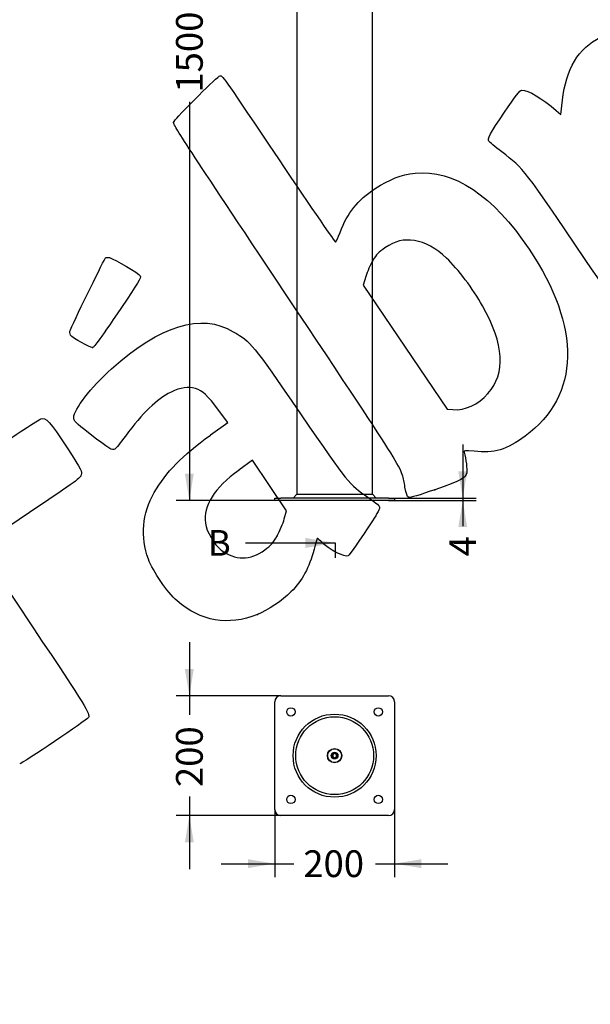
# Model space of a CAD drawing. Units: millimetres. Extents: x 0 to 291, y 0 to 204.
# Drawn here: x 78 to 145, y 0 to 115 of the extents above; entities that cross this region are included whole.
import ezdxf
from ezdxf import colors
from ezdxf.entities.mleader import LeaderData, LeaderLine
from ezdxf.enums import TextEntityAlignment as Align
from ezdxf.lldxf.tags import DXFTag
from ezdxf.math import Vec2, Vec3

# ---------------------------------------------------------------- set-up
doc = ezdxf.new("R2010")
doc.units = ezdxf.units.MM
for name, color, linetype in [('ANGULAR_1', 7, 'Continuous'), ('DIBUJO', 7, 'Continuous'), ('DIN_906_M12_A2', 7, 'Continuous'), ('Predeterminado', 7, 'Continuous'), ('T-1-FE_BASE', 7, 'Continuous'), ('T-1-FE_CHAPA_CAP', 7, 'Continuous'), ('T-1-FE_CIERRE', 7, 'Continuous'), ('T-1-FE_CUERPO', 7, 'Continuous'), ('T-1-FE_VARILLA', 7, 'Continuous')]:
    doc.layers.add(name, color=color, linetype=linetype)
doc.styles.add('SEACAD_Arial', font='arial.ttf')
tags = doc.linetypes.add('CENTER2', pattern=[28.575, 19.05, -3.175, 3.175, -3.175]).pattern_tags.tags
tags[10:11] = [DXFTag(74, 4), DXFTag(75, 0), DXFTag(340, '0'), DXFTag(46, 0.0), DXFTag(50, 0.0), DXFTag(44, 0.0), DXFTag(45, 0.0)]
tags[8:9] = [DXFTag(74, 4), DXFTag(75, 0), DXFTag(340, '0'), DXFTag(46, 0.0), DXFTag(50, 0.0), DXFTag(44, 0.0), DXFTag(45, 0.0)]
tags[6:7] = [DXFTag(74, 4), DXFTag(75, 0), DXFTag(340, '0'), DXFTag(46, 0.0), DXFTag(50, 0.0), DXFTag(44, 0.0), DXFTag(45, 0.0)]
tags[4:5] = [DXFTag(74, 4), DXFTag(75, 0), DXFTag(340, '0'), DXFTag(46, 0.0), DXFTag(50, 0.0), DXFTag(44, 0.0), DXFTag(45, 0.0)]
doc.dimstyles.new('ISO', dxfattribs={"dimtxt": 3.125, "dimasz": 3.125, "dimexe": 1.5625, "dimexo": 0, "dimgap": 0.78125, "dimtad": 0, "dimlfac": 14.285714, "dimtxsty": 'SEACAD_Arial', "dimblk1": '_SE_FILLED', "dimblk2": '_SE_FILLED', "dimsah": 1, "dimcen": 1.5625, "dimadec": 1, "dimazin": 0, "dimtfac": 0.5, "dimtmove": 0, "dimatfit": 3, "dimfxl": 1, "dimarcsym": 0})

# ---------------------------------------------------------------- blocks, each defined once
blk = doc.blocks.new('_SE_FILLED')
at = {"color": 0}
blk.add_line((0, 0), (-1, 0), dxfattribs=at)
blk.add_solid([(0, 0), (-1, -0.1665), (-1, 0.1665), (0, 0)], dxfattribs=at)
blk = doc.blocks.new('_DOT')
at = {"color": 0}
blk.add_line((0, 0), (-1, 0), dxfattribs=at)
at = {"color": 0, "const_width": 0.333}
blk.add_lwpolyline([(-0.1665, 0, 1), (0.1665, 0, 1)], format="xyb", close=True, dxfattribs=at)
blk = doc.blocks.new('SE')
at = {"layer": 'ANGULAR_1', "color": 7, "linetype": 'Continuous'}
for p, q in [((110.65, 59.56), (110.21, 59.11)), ((110.65, 59.56), (119.47, 59.56)), ((119.92, 59.11), (119.47, 59.56))]:
    blk.add_line(p, q, dxfattribs=at)
at = {"layer": 'T-1-FE_BASE', "color": 7, "linetype": 'Continuous'}
for p, q in [((108.06, 58.83), (108.06, 59.11)), ((108.06, 59.11), (108.76, 59.11)), ((108.76, 58.83), (108.06, 58.83)), ((121.36, 59.11), (108.76, 59.11)), ((121.36, 58.83), (108.76, 58.83)), ((121.36, 59.11), (122.06, 59.11)), ((122.06, 58.83), (121.36, 58.83)), ((122.06, 59.11), (122.06, 58.83))]:
    blk.add_line(p, q, dxfattribs=at)
at = {"layer": 'T-1-FE_CHAPA_CAP', "color": 7, "linetype": 'Continuous'}
for p, q in [((110.51, 163.83), (119.61, 163.83)), ((110.51, 163.83), (110.51, 163.62)), ((110.51, 163.62), (119.61, 163.62)), ((119.61, 163.62), (119.61, 163.83))]:
    blk.add_line(p, q, dxfattribs=at)
at = {"layer": 'T-1-FE_CIERRE', "color": 7, "linetype": 'Continuous'}
for p, q in [((114.26, 164.04), (114.22, 164.01)), ((114.22, 164.01), (115.9, 164.01)), ((114.22, 164.01), (114.22, 163.87)), ((114.22, 163.87), (115.9, 163.87)), ((114.22, 163.87), (114.26, 163.83)), ((114.26, 164.04), (115.87, 164.04)), ((115.9, 164.01), (115.87, 164.04)), ((115.87, 163.83), (115.9, 163.87)), ((115.9, 163.87), (115.9, 164.01))]:
    blk.add_line(p, q, dxfattribs=at)
at = {"layer": 'T-1-FE_CUERPO', "color": 7, "linetype": 'Continuous'}
for p, q in [((110.65, 163.62), (110.65, 59.56)), ((119.47, 59.56), (119.47, 163.62)), ((114.01, 153.96), (114.01, 159)), ((114.5, 159.49), (115.62, 159.49)), ((116.11, 159), (116.11, 152.56)), ((115.58, 153.23), (114.26, 153.63)), ((114.01, 145.56), (114.01, 152)), ((114.26, 152.34), (115.58, 152.74)), ((115.87, 152.23), (114.55, 151.83)), ((114.55, 151.34), (115.87, 150.94)), ((116.11, 150.6), (116.11, 145.56)), ((115.62, 145.07), (114.5, 145.07)), ((114.5, 141.57), (115.62, 141.57)), ((114.01, 134.64), (114.01, 141.08)), ((116.11, 141.08), (116.11, 136.04)), ((115.87, 135.71), (114.55, 135.31)), ((114.55, 134.82), (115.87, 134.42)), ((115.58, 133.91), (114.26, 134.31)), ((114.26, 133.02), (115.58, 133.42)), ((116.11, 134.08), (116.11, 127.64)), ((114.01, 127.64), (114.01, 132.68)), ((115.62, 127.15), (114.5, 127.15))]:
    blk.add_line(p, q, dxfattribs=at)
for centre, radius, start, end in [((114.5, 159), 0.49, 90, 180), ((115.62, 159), 0.49, 0, 90), ((114.36, 153.96), 0.35, 180, 253.137), ((115.51, 152.98), 0.256, 286.863, 73.137), ((114.36, 152), 0.35, 106.863, 180), ((114.62, 151.58), 0.256, 106.863, 253.137), ((115.76, 152.56), 0.35, 286.863, 0), ((115.76, 150.6), 0.35, 0, 73.137), ((114.5, 145.56), 0.49, 180, 270), ((115.62, 145.56), 0.49, 270, 0), ((114.5, 141.08), 0.49, 90, 180), ((115.62, 141.08), 0.49, 0, 90), ((115.76, 136.04), 0.35, 286.863, 0), ((114.36, 134.64), 0.35, 180, 253.137), ((114.62, 135.06), 0.256, 106.863, 253.137), ((115.51, 133.66), 0.256, 286.863, 73.137), ((115.76, 134.08), 0.35, 0, 73.137), ((114.36, 132.68), 0.35, 106.863, 180), ((114.5, 127.64), 0.49, 180, 270), ((115.62, 127.64), 0.49, 270, 0)]:
    blk.add_arc(centre, radius, start, end, dxfattribs=at)
at = {"layer": 'T-1-FE_VARILLA', "color": 7, "linetype": 'Continuous'}
for p, q in [((114.78, 159.49), (114.78, 153.47)), ((115.34, 153.3), (115.34, 159.49)), ((114.78, 152.5), (114.78, 151.9)), ((115.34, 152.07), (115.34, 152.67)), ((114.78, 151.27), (114.78, 145.07)), ((115.34, 145.07), (115.34, 151.1)), ((114.78, 141.57), (114.78, 135.38)), ((115.34, 135.55), (115.34, 141.57)), ((114.78, 134.75), (114.78, 134.15)), ((115.34, 133.98), (115.34, 134.58)), ((114.78, 133.18), (114.78, 127.15)), ((115.34, 127.15), (115.34, 133.35))]:
    blk.add_line(p, q, dxfattribs=at)
blk = doc.blocks.new('SE1')
at = {"layer": 'ANGULAR_1', "color": 7, "linetype": 'Continuous'}
blk.add_circle((115.06, 29.03), 4.85, dxfattribs=at)
at = {"layer": 'DIN_906_M12_A2', "color": 7, "linetype": 'Continuous'}
for p, q in [((114.82, 29.17), (115.06, 29.31)), ((114.82, 28.89), (114.82, 29.17)), ((114.82, 29.17), (114.85, 29.15)), ((114.85, 28.91), (114.82, 28.89)), ((115.06, 28.75), (114.82, 28.89)), ((115.06, 29.27), (114.85, 29.15)), ((114.85, 29.15), (114.85, 28.91)), ((114.85, 28.91), (115.06, 28.79)), ((115.06, 29.31), (115.31, 29.17)), ((115.06, 29.31), (115.06, 29.27)), ((115.27, 29.15), (115.06, 29.27)), ((115.06, 28.79), (115.27, 28.91)), ((115.31, 28.89), (115.06, 28.75)), ((115.06, 28.79), (115.06, 28.75)), ((115.31, 29.17), (115.27, 29.15)), ((115.27, 28.91), (115.27, 29.15)), ((115.27, 28.91), (115.31, 28.89)), ((115.31, 29.17), (115.31, 28.89))]:
    blk.add_line(p, q, dxfattribs=at)
blk.add_circle((115.06, 29.03), 0.385, dxfattribs=at)
at = {"layer": 'T-1-FE_BASE', "color": 7, "linetype": 'Continuous'}
for p, q in [((108.76, 36.03), (121.36, 36.03)), ((108.06, 22.73), (108.06, 35.33)), ((122.06, 35.33), (122.06, 22.73)), ((121.36, 22.03), (108.76, 22.03))]:
    blk.add_line(p, q, dxfattribs=at)
for centre in [(109.95, 34.14), (120.17, 34.14), (109.95, 23.92), (120.17, 23.92)]:
    blk.add_circle(centre, 0.49, dxfattribs=at)
for centre, start, end in [((108.76, 35.33), 90, 180), ((121.36, 35.33), 0, 90), ((108.76, 22.73), 180, 270), ((121.36, 22.73), 270, 0)]:
    blk.add_arc(centre, 0.7, start, end, dxfattribs=at)
at = {"layer": 'T-1-FE_CHAPA_CAP', "color": 7, "linetype": 'Continuous'}
blk.add_circle((115.06, 29.03), 4.55, dxfattribs=at)
at = {"layer": 'T-1-FE_CIERRE', "color": 7, "linetype": 'Continuous'}
for radius in [0.84, 0.805, 0.389]:
    blk.add_circle((115.06, 29.03), radius, dxfattribs=at)
blk = doc.blocks.new('DMBLK10')
at = {"layer": 'DIBUJO', "linetype": 'Continuous'}
for points in [[(97.56, 160.71), (98.6, 160.71), (98.08, 163.83)], [(97.56, 61.96), (98.08, 58.83), (98.6, 61.96)]]:
    blk.add_hatch(color=7, dxfattribs=at).paths.add_polyline_path(points)
at = {"layer": 'DIBUJO', "color": 7, "linetype": 'Continuous'}
for p, q in [((110.51, 163.83), (96.52, 163.83)), ((98.08, 163.83), (98.08, 117.32)), ((98.08, 105.35), (98.08, 58.83)), ((108.76, 58.83), (96.52, 58.83))]:
    blk.add_line(p, q, dxfattribs=at)
at = {"layer": 'DIBUJO', "color": 7, "linetype": 'Continuous', "style": 'SEACAD_Arial'}
blk.add_text('1500', height=3.125, rotation=90, dxfattribs=at).set_placement((96.52, 106.44), align=Align.TOP_LEFT)
blk = doc.blocks.new('DMBLK11')
at = {"layer": 'DIBUJO', "linetype": 'Continuous'}
for points in [[(97.56, 39.15), (98.08, 36.03), (98.6, 39.15)], [(97.56, 18.9), (98.6, 18.9), (98.08, 22.03)]]:
    blk.add_hatch(color=7, dxfattribs=at).paths.add_polyline_path(points)
at = {"layer": 'DIBUJO', "color": 7, "linetype": 'Continuous'}
for p, q in [((98.08, 42.28), (98.08, 33.79)), ((108.76, 36.03), (96.52, 36.03)), ((98.08, 24.27), (98.08, 15.78)), ((108.76, 22.03), (96.52, 22.03))]:
    blk.add_line(p, q, dxfattribs=at)
at = {"layer": 'DIBUJO', "color": 7, "linetype": 'Continuous', "style": 'SEACAD_Arial'}
blk.add_text('200', height=3.125, rotation=90, dxfattribs=at).set_placement((96.52, 25.36), align=Align.TOP_LEFT)
blk = doc.blocks.new('DMBLK12')
at = {"layer": 'DIBUJO', "linetype": 'Continuous'}
for points in [[(104.94, 15.9), (108.06, 16.42), (104.94, 16.94)], [(125.19, 15.9), (125.19, 16.94), (122.06, 16.42)]]:
    blk.add_hatch(color=7, dxfattribs=at).paths.add_polyline_path(points)
at = {"layer": 'DIBUJO', "color": 7, "linetype": 'Continuous'}
for p, q in [((108.06, 22.73), (108.06, 14.86)), ((122.06, 22.73), (122.06, 14.86)), ((101.81, 16.42), (110.3, 16.42)), ((119.83, 16.42), (128.31, 16.42))]:
    blk.add_line(p, q, dxfattribs=at)
at = {"layer": 'DIBUJO', "color": 7, "linetype": 'Continuous', "style": 'SEACAD_Arial'}
blk.add_text('200', height=3.125, dxfattribs=at).set_placement((111.4, 17.98), align=Align.TOP_LEFT)
blk = doc.blocks.new('SE5')
at = {"color": 7, "linetype": 'Continuous', "style": 'SEACAD_Arial'}
blk.add_text('B', height=3, dxfattribs=at).set_placement((100.23, 55.37), align=Align.TOP_LEFT)
blk = doc.blocks.new('SEANNOT_GROUP9')
at = {"linetype": 'Continuous'}
blk.add_hatch(color=7, dxfattribs=at).paths.add_polyline_path([(111.63, 53.28), (115.13, 53.87), (111.63, 54.45)])
at = {"color": 7, "linetype": 'Continuous'}
blk.add_lwpolyline([(104.63, 53.87), (115.13, 53.87)], dxfattribs=at)
blk = doc.blocks.new('SE3')
at = {"layer": 'Predeterminado', "color": 7, "linetype": 'CENTER2'}
blk.add_line((115.13, 53.87), (115.13, 52.12), dxfattribs=at)
at = {"layer": 'Predeterminado', "color": 7, "linetype": 'CENTER2', "const_width": 0.0005}
blk.add_lwpolyline([(115.13, 168.87), (115.13, 53.87)], dxfattribs=at)
at = {"layer": 'Predeterminado'}
for name in ['SE5', 'SEANNOT_GROUP9']:
    blk.add_blockref(name, (0, 0), dxfattribs=at)
blk = doc.blocks.new('DMBLK18')
at = {"layer": 'Predeterminado', "linetype": 'Continuous'}
for points in [[(130.56, 62.24), (129.52, 62.24), (130.04, 59.11)], [(130.56, 55.71), (130.04, 58.83), (129.52, 55.71)]]:
    blk.add_hatch(color=7, dxfattribs=at).paths.add_polyline_path(points)
at = {"layer": 'Predeterminado', "color": 7, "linetype": 'Continuous'}
for p, q in [((130.04, 65.36), (130.04, 55.84)), ((121.36, 59.11), (131.6, 59.11)), ((121.36, 58.83), (131.6, 58.83))]:
    blk.add_line(p, q, dxfattribs=at)
at = {"layer": 'Predeterminado', "color": 7, "linetype": 'Continuous', "style": 'SEACAD_Arial'}
blk.add_text('4', height=3.12, rotation=90, dxfattribs=at).set_placement((128.48, 52.3), align=Align.TOP_LEFT)
blk = doc.blocks.new('SE310')
at = {"color": 7, "linetype": 'Continuous'}
for p, q in [((102.56, 67.92), (101.5, 69.36)), ((100.56, 66.47), (102.56, 67.92))]:
    blk.add_line(p, q, dxfattribs=at)
blk = doc.blocks.new('SE309')
blk.add_blockref('SE310', (0, 0))
blk = doc.blocks.new('SE312')
at = {"color": 7, "linetype": 'Continuous'}
blk.add_point((106.04, 45.5), dxfattribs=at)
blk = doc.blocks.new('SE311')
blk.add_blockref('SE312', (0, 0))
blk = doc.blocks.new('SE314')
at = {"color": 7, "linetype": 'Continuous'}
for p, q in [((105.46, 63.54), (103.88, 62.38)), ((107.44, 60.58), (105.46, 63.54)), ((109.42, 57.63), (107.44, 60.58)), ((109.17, 56.67), (109.42, 57.63))]:
    blk.add_line(p, q, dxfattribs=at)
blk = doc.blocks.new('SE313')
blk.add_blockref('SE314', (0, 0))
blk = doc.blocks.new('SE316')
at = {"color": 7, "linetype": 'Continuous'}
blk.add_point((108.35, 54.71), dxfattribs=at)
blk = doc.blocks.new('SE315')
blk.add_blockref('SE316', (0, 0))
blk = doc.blocks.new('SE318')
at = {"color": 7, "linetype": 'Continuous'}
blk.add_point((126.77, 60.08), dxfattribs=at)
blk = doc.blocks.new('SE317')
blk.add_blockref('SE318', (0, 0))
blk = doc.blocks.new('SE320')
at = {"color": 7, "linetype": 'Continuous'}
for p, q in [((118.7, 84.97), (118.4, 83.96)), ((118.4, 83.96), (123.3, 76.73)), ((123.3, 76.73), (128.21, 69.49)), ((128.21, 69.49), (128.88, 69.43))]:
    blk.add_line(p, q, dxfattribs=at)
blk = doc.blocks.new('SE319')
blk.add_blockref('SE320', (0, 0))
blk = doc.blocks.new('SE322')
at = {"color": 7, "linetype": 'Continuous'}
blk.add_point((132.98, 71.3), dxfattribs=at)
blk = doc.blocks.new('SE321')
blk.add_blockref('SE322', (0, 0))
blk = doc.blocks.new('SE342')
at = {"color": 7, "linetype": 'Continuous'}
for p, q in [((79.38, 57.42), (73.44, 53.43)), ((73.44, 53.43), (79.81, 43.96))]:
    blk.add_line(p, q, dxfattribs=at)
blk = doc.blocks.new('SE341')
blk.add_blockref('SE342', (0, 0))
blk = doc.blocks.new('SE346')
at = {"color": 7, "linetype": 'Continuous'}
for p, q in [((141.5, 103.9), (141.69, 105.55)), ((140.96, 104.37), (141.5, 103.9))]:
    blk.add_line(p, q, dxfattribs=at)
blk = doc.blocks.new('SE345')
blk.add_blockref('SE346', (0, 0))
blk = doc.blocks.new('SE352')
at = {"color": 7, "linetype": 'Continuous'}
blk.add_point((86.75, 76.68), dxfattribs=at)
blk = doc.blocks.new('SE351')
blk.add_blockref('SE352', (0, 0))

msp = doc.modelspace()

# ---------------------------------------------------------------- linework, layer by layer
at = {"color": 7, "linetype": 'Continuous'}
for points in [[(141.68941, 105.55431), (142.10697, 109.2284), (143.54532, 111.60574), (146.14458, 112.91792)], [(99.17137, 106.10493), (100.41069, 107.34638), (101.53776, 108.38803), (101.67597, 108.41969)], [(101.67597, 108.41969), (101.90947, 108.47319), (102.39238, 107.78503), (108.49778, 98.69837)], [(96.2434, 102.94372), (96.39831, 103.30017), (96.74369, 103.67306), (99.17137, 106.10493)], [(134.91474, 104.14102), (136.20036, 106.03521), (136.73938, 106.72974), (136.93042, 106.73821)], [(136.93042, 106.73821), (137.65164, 106.77023), (139.38832, 105.7504), (140.96171, 104.37089)], [(133.08925, 100.77), (132.89708, 101.056), (133.19791, 101.61151), (134.91474, 104.14102)], [(109.3176, 82.96774), (97.72359, 100.34279), (96.15478, 102.73979), (96.2434, 102.94372)], [(134.5949, 99.53693), (133.81897, 100.13748), (133.14142, 100.69235), (133.08925, 100.77)], [(144.43848, 86.85822), (137.12142, 97.64918), (137.25304, 97.47964), (134.5949, 99.53693)], [(108.49778, 98.69837), (112.60494, 92.58568), (115.11033, 88.94771), (115.18043, 88.99481)], [(119.80108, 95.23247), (121.47759, 96.33876), (122.81023, 96.8508), (124.48448, 97.03198)], [(124.48448, 97.03198), (128.94237, 97.51439), (133.59726, 94.41679), (137.78869, 88.17868)], [(115.69482, 90.11009), (116.60534, 92.46401), (117.72804, 93.86453), (119.80108, 95.23247)], [(115.18043, 88.99481), (115.24209, 89.03625), (115.47357, 89.53812), (115.69482, 90.11009)], [(124.39396, 89.16791), (123.09878, 89.36212), (122.16229, 89.12948), (120.93845, 88.30949)], [(128.14235, 87.12831), (126.9527, 88.26055), (125.62419, 88.98343), (124.39396, 89.16791)], [(120.93845, 88.30949), (120.19061, 87.8084), (119.96428, 87.57342), (119.52876, 86.84573)], [(137.78869, 88.17868), (143.93338, 79.03355), (143.77006, 71.07353), (137.34043, 66.3301)], [(84.16942, 78.7441), (84.95572, 80.50316), (88.18055, 87.09302), (88.29157, 87.16762)], [(88.29157, 87.16762), (88.37038, 87.22057), (88.57914, 87.22622), (88.7555, 87.18018)], [(88.7555, 87.18018), (89.34468, 87.02637), (92.20459, 85.32407), (92.33644, 85.04869)], [(119.52876, 86.84573), (119.24342, 86.36895), (118.87267, 85.52403), (118.70486, 84.96812)], [(132.34366, 81.55318), (131.25915, 83.49032), (129.46946, 85.8652), (128.14235, 87.12831)], [(151.12098, 77.11449), (151.03699, 77.17708), (148.02988, 81.56176), (144.43848, 86.85822)], [(92.33644, 85.04869), (92.44457, 84.82289), (92.07409, 84.201), (90.14275, 81.36629)], [(123.28687, 60.37006), (122.84557, 62.82259), (123.92232, 61.08077), (109.3176, 82.96774)], [(90.14275, 81.36629), (87.22305, 77.08092), (86.97592, 76.7401), (86.74566, 76.6814)], [(88.99695, 74.20346), (94.70927, 79.30115), (99.46655, 80.74931), (103.21784, 78.53243)], [(132.9794, 71.30427), (135.09115, 73.69059), (134.88501, 77.01391), (132.34366, 81.55318)], [(84.19632, 78.13163), (84.09482, 78.28269), (84.08304, 78.55086), (84.16942, 78.7441)], [(103.21784, 78.53243), (105.34233, 77.27695), (105.32985, 77.29219), (111.05588, 68.9582)], [(86.74566, 76.6814), (86.49253, 76.61687), (84.42312, 77.79409), (84.19632, 78.13163)], [(84.57371, 68.49252), (84.56264, 69.44877), (86.56279, 72.03122), (88.99695, 74.20346)], [(95.93513, 71.46032), (94.2498, 70.63909), (92.6248, 69.07642), (90.60106, 66.33087)], [(98.78367, 71.89354), (97.91372, 72.15295), (97.10376, 72.02977), (95.93513, 71.46032)], [(101.4972, 69.35847), (100.21326, 71.09624), (99.62996, 71.64118), (98.78367, 71.89354)], [(128.87986, 69.43348), (130.28777, 69.30816), (131.83965, 70.01634), (132.97937, 71.30425)], [(74.5388, 64.32844), (77.73097, 66.46901), (80.51193, 68.27931), (80.71875, 68.35129)], [(80.71875, 68.35129), (81.31449, 68.55865), (81.75593, 68.07029), (83.78406, 64.96012)], [(86.48181, 66.57936), (84.65273, 68.00769), (84.57847, 68.08216), (84.57371, 68.49252)], [(111.05588, 68.9582), (116.74937, 60.6716), (116.68197, 60.75474), (118.95538, 59.21296)], [(89.37234, 64.81642), (89.07393, 64.61591), (88.71878, 64.83252), (86.48181, 66.57936)], [(90.60106, 66.33087), (90.04777, 65.58023), (89.49484, 64.89873), (89.37234, 64.81642)], [(93.98221, 59.75107), (95.36459, 62.15498), (97.17041, 63.998), (100.56278, 66.46717)], [(137.34043, 66.3301), (135.16583, 64.72581), (133.73167, 64.30412), (131.35757, 64.57095)], [(83.78406, 64.96012), (85.54924, 62.2532), (85.56452, 62.22416), (85.43881, 61.8162)], [(131.35757, 64.57095), (130.30973, 64.68871), (130.14764, 64.67095), (130.20859, 64.44506)], [(130.20859, 64.44506), (130.41344, 63.68578), (130.56777, 62.45008), (130.50532, 62.06928)], [(103.88372, 62.3785), (100.9514, 60.21807), (99.71591, 58.25902), (99.95934, 56.15583)], [(85.43881, 61.8162), (85.31767, 61.42307), (85.04322, 61.22388), (79.37741, 57.41698)], [(130.50532, 62.06928), (130.40313, 61.44624), (129.98355, 61.22269), (126.76866, 60.07842)], [(123.71661, 59.18347), (123.54861, 59.26014), (123.4253, 59.60048), (123.28687, 60.37006)], [(126.76866, 60.07842), (124.98651, 59.4441), (123.86566, 59.11543), (123.71661, 59.18347)], [(93.28683, 51.97148), (92.33394, 54.58447), (92.5774, 57.30814), (93.98221, 59.75107)], [(118.95538, 59.21296), (119.66748, 58.73003), (120.27448, 58.22585), (120.31636, 58.08255)], [(120.31636, 58.08255), (120.36442, 57.91809), (120.06159, 57.3218), (119.48479, 56.44518)], [(108.34804, 54.70884), (108.66206, 55.26022), (109.03256, 56.14338), (109.17137, 56.67141)], [(119.48479, 56.44518), (117.97652, 54.1529), (116.81773, 52.48735), (116.65516, 52.37812)], [(99.95934, 56.15583), (100.06647, 55.23022), (100.99249, 53.67472), (101.81541, 53.03803)], [(106.89556, 53.05434), (107.63217, 53.59912), (107.87096, 53.87113), (108.34804, 54.70884)], [(113.02536, 54.38376), (112.99467, 54.36314), (112.82585, 53.79711), (112.65021, 53.12591)], [(113.43691, 54.05953), (113.24125, 54.25848), (113.05605, 54.40439), (113.02536, 54.38376)], [(116.65516, 52.37812), (116.25855, 52.11164), (114.39517, 53.08517), (113.43691, 54.05953)], [(101.81541, 53.03803), (103.41702, 51.79887), (105.20578, 51.80461), (106.89556, 53.05434)], [(112.65021, 53.12591), (112.07937, 50.94451), (111.31514, 49.53433), (109.95057, 48.14442)], [(96.6497, 47.09022), (95.50376, 48.08662), (93.80358, 50.55448), (93.28683, 51.97148)], [(109.95057, 48.14442), (109.01767, 47.19421), (107.16434, 45.9405), (106.03787, 45.49766)], [(106.03788, 45.49764), (102.637, 44.1606), (99.38441, 44.71236), (96.6497, 47.09022)], [(79.80794, 43.95643), (86.12492, 34.55488), (86.49557, 33.95497), (86.28492, 33.47398)], [(86.28492, 33.47398), (86.18167, 33.23822), (78.49252, 28.06849), (78.24417, 28.06759)]]:
    msp.add_open_spline(points, degree=3, dxfattribs=at)

# ---------------------------------------------------------------- block references
for name in ['SE345', 'SE319', 'SE351', 'SE321', 'SE309', 'SE313', 'SE317', 'SE341', 'SE315', 'SE311']:
    msp.add_blockref(name, (0, 0))
at = {"layer": 'DIBUJO'}
for name in ['SE', 'SE1']:
    msp.add_blockref(name, (0, 0), dxfattribs=at)
at = {"layer": 'Predeterminado'}
msp.add_blockref('SE3', (0, 0), dxfattribs=at)

# ---------------------------------------------------------------- dimensions: what is measured, and where the dimension line sits
at = {"layer": 'DIBUJO', "color": 7, "linetype": 'Continuous'}
for base, p1, p2, angle, text, picture, middle, dimtype in [((98.08275, 58.83273), (110.51364, 163.83273), (108.76364, 58.83273), 90, '\\A1;<>\\Pexterior\\Xtotal', 'DMBLK10', (98.08275, 111.33273), 160), ((98.08275, 36.02821), (108.76364, 36.02821), (108.76364, 22.02821), 270, '\\A1;<>', 'DMBLK11', (98.08275, 29.02821), 161), ((108.06364, 16.42041), (108.06364, 22.72821), (122.06364, 22.72821), 0, '\\A1;<>', 'DMBLK12', (115.06364, 16.42041), 161)]:
    dim = msp.add_linear_dim(base=base, p1=p1, p2=p2, angle=angle, text=text, dimstyle='ISO', dxfattribs=at)
    dim.commit()
    dim.dimension.update_dxf_attribs({"geometry": picture, "text_midpoint": middle, "dimtype": dimtype})
at = {"layer": 'Predeterminado', "color": 7, "linetype": 'Continuous'}
dim = msp.add_linear_dim(base=(130.04196, 59.11273), p1=(121.36364, 59.11273), p2=(121.36364, 58.83273), angle=270, text='\\A1;<>', dimstyle='ISO', dxfattribs=at)
dim.commit()
dim.dimension.update_dxf_attribs({"geometry": 'DMBLK18', "text_midpoint": (130.04196, 55.83529), "dimtype": 161})

# ---------------------------------------------------------------- leaders
ml = msp.add_multileader_mtext('Standard', dxfattribs=at)
ml.set_content('{\\pxsm0.9;\\fArial TUR|b0||i0||c0|p34;\\W1.;Distribuidor de bolsas modelo Totem con acabado en Martele.\\P}', color=256)
ml.set_leader_properties()
ml.set_arrow_properties(name='DOT')
ml.build(insert=Vec2(0, 0))
ml.multileader.update_dxf_attribs({"leader_type": 0, "dogleg_length": 0, "arrow_head_size": 2.5})
ctx = ml.context
ctx.base_point, ctx.char_height, ctx.arrow_head_size, ctx.landing_gap_size = Vec3(6.63944, 192.24358), 2.5, 2.5, 0.875
notes = []
notes.append((ctx, [(0, (0, 0, 0), (0, 0), (1, 0), 1, [])]))
ctx.mtext.insert = Vec3(8.63944, 193.51358)
ml = msp.add_multileader_mtext('Standard', dxfattribs=at)
ml.set_content('{\\pxsm0.9;\\fArial|b0||i0||c0|p34;\\W1.;Tapa extraible\\P}', color=256)
ml.set_leader_properties()
ml.set_arrow_properties(name='DOT')
ml.build(insert=Vec2(0, 0))
ml.multileader.update_dxf_attribs({"leader_type": 0, "dogleg_length": 0, "arrow_head_size": 2.75})
ctx = ml.context
ctx.base_point, ctx.char_height, ctx.arrow_head_size, ctx.landing_gap_size = Vec3(199.10662, 174.02555), 2.75, 2.75, 0.9625
notes.append((ctx, [(0, (0, 0, 0), (0, 0), (1, 0), 1, [])]))
ctx.mtext.insert = Vec3(201.10662, 175.78142)
ml = msp.add_multileader_mtext('Standard', dxfattribs=at)
ml.set_content('{\\pxsm0.9;\\fArial|b0||i0||c0|p34;\\W1.;Habitaculo porta-rollos\\Pcapacidad 2 rollos de\\P500 bolsas cada uno\\P}', color=256)
ml.set_leader_properties()
ml.set_arrow_properties(name='_SE_FILLED')
ml.build(insert=Vec2(0, 0))
ml.multileader.update_dxf_attribs({"dogleg_length": 0, "arrow_head_size": 2.75})
ctx = ml.context
ctx.base_point, ctx.char_height, ctx.arrow_head_size, ctx.landing_gap_size = Vec3(131.06689, 140.14935), 2.75, 2.75, 0.9625
notes.append((ctx, [(0, (0, 0, 0), (0, 0), (1, 0), 1, [])]))
ctx.mtext.insert = Vec3(133.06689, 141.54773)
for ctx, leaders in notes:
    for number, flags, end, landing, length, lines in leaders:
        leader = LeaderData()
        leader.index, (leader.has_last_leader_line, leader.has_dogleg_vector, leader.attachment_direction) = number, flags
        leader.last_leader_point, leader.dogleg_vector, leader.dogleg_length = Vec3(end), Vec3(landing), length
        for number, points, colour, breaks in lines:
            line = LeaderLine()
            line.index, line.vertices, line.color, line.breaks = number, Vec3.list(points), colors.encode_raw_color(colour), breaks
            leader.lines.append(line)
        ctx.leaders.append(leader)

doc.saveas('drawing.dxf')
